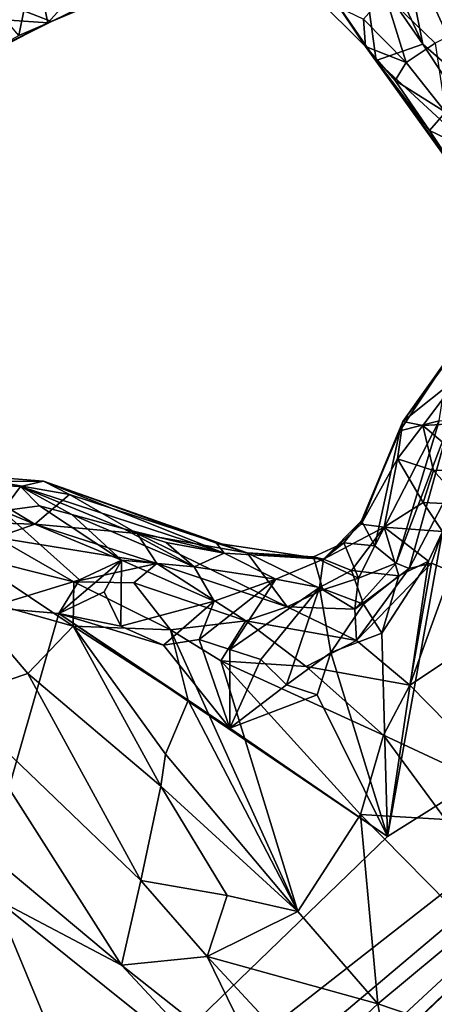
# Model space of a CAD drawing. Units: inches. Extents: x 3.6 to 11.36, y -3.42 to 2.9.
# Drawn here: x 4.59 to 4.84, y -1.14 to -0.53 of the extents above; entities that cross this region are included whole.
import ezdxf

# ---------------------------------------------------------------- set-up
doc = ezdxf.new("R2010")
doc.units = ezdxf.units.IN
doc.header["$MEASUREMENT"] = 0
doc.layers.add('Exported_from_Blender-4-0-0', color=7, linetype='Continuous')

msp = doc.modelspace()

# ---------------------------------------------------------------- linework, layer by layer
at = {"layer": 'Exported_from_Blender-4-0-0'}
for points in [[(4.67406, -0.45774, 0.36771), (4.59447, -0.4948, 0.36312), (4.60319, -0.53627, 0.05085)], [(4.6792, -0.50389, 0.03307), (4.67406, -0.45774, 0.36771), (4.60319, -0.53627, 0.05085)], [(4.82023, -0.48073, 0.3381), (4.80498, -0.48712, 0.32284), (4.8339, -0.54941, 0.33091)], [(4.82023, -0.48073, 0.3381), (4.8339, -0.54941, 0.33091), (4.86322, -0.575, 0.36054)], [(4.84765, -0.488, 0.34862), (4.82023, -0.48073, 0.3381), (4.87005, -0.54335, 0.36674)], [(4.87005, -0.54335, 0.36674), (4.82023, -0.48073, 0.3381), (4.86322, -0.575, 0.36054)], [(4.80498, -0.48712, 0.32284), (4.7964, -0.4952, 0.28441), (4.8339, -0.54941, 0.33091)], [(4.59447, -0.4948, 0.36312), (4.52911, -0.53118, 0.36587), (4.60319, -0.53627, 0.05085)], [(4.77084, -0.50919, 0.07901), (4.80514, -0.55931, 0.12596), (4.7964, -0.4952, 0.28441)], [(4.7964, -0.4952, 0.28441), (4.80514, -0.55931, 0.12596), (4.8339, -0.54941, 0.33091)], [(4.6792, -0.50389, 0.03307), (4.60319, -0.53627, 0.05085), (4.6658, -0.50985, -0.03671)], [(4.60319, -0.53627, 0.05085), (4.60546, -0.53536, -0.03551), (4.6658, -0.50985, -0.03671)], [(4.6658, -0.50985, -0.03671), (4.60546, -0.53536, -0.03551), (4.63181, -0.52249, -0.03843)], [(4.77084, -0.50919, 0.07901), (4.76707, -0.51914, -0.03343), (4.79859, -0.55076, -0.03096)], [(4.77084, -0.50919, 0.07901), (4.79859, -0.55076, -0.03096), (4.80514, -0.55931, 0.12596)], [(4.56175, -0.51636, -0.03957), (4.58835, -0.52875, -0.03943), (4.58526, -0.54392, -0.03835)], [(4.79739, -0.53398, -0.0389), (4.79859, -0.55076, -0.03096), (4.76707, -0.51914, -0.03343)], [(4.81077, -0.51875, -0.03956), (4.8238, -0.56063, -0.03888), (4.79739, -0.53398, -0.0389)], [(4.84147, -0.54868, -0.03956), (4.8238, -0.56063, -0.03888), (4.81077, -0.51875, -0.03956)], [(4.89742, -0.52081, -0.03957), (4.84147, -0.54868, -0.03956), (4.81077, -0.51875, -0.03956)], [(4.58835, -0.52875, -0.03943), (4.63181, -0.52249, -0.03843), (4.60546, -0.53536, -0.03551)], [(4.60319, -0.53627, 0.05085), (4.52911, -0.53118, 0.36587), (4.54826, -0.56481, 0.06054)], [(4.58835, -0.52875, -0.03943), (4.60546, -0.53536, -0.03551), (4.58526, -0.54392, -0.03835)], [(4.60319, -0.53627, 0.05085), (4.54826, -0.56481, 0.06054), (4.55687, -0.55951, -0.03681)], [(4.60546, -0.53536, -0.03551), (4.55687, -0.55951, -0.03681), (4.58526, -0.54392, -0.03835)], [(4.60319, -0.53627, 0.05085), (4.55687, -0.55951, -0.03681), (4.60546, -0.53536, -0.03551)], [(4.8238, -0.56063, -0.03888), (4.79859, -0.55076, -0.03096), (4.79739, -0.53398, -0.0389)], [(4.79859, -0.55076, -0.03096), (4.86676, -0.64515, -0.02886), (4.80514, -0.55931, 0.12596)], [(4.83799, -0.60232, -0.0307), (4.79859, -0.55076, -0.03096), (4.81702, -0.57171, -0.0324)], [(4.8238, -0.56063, -0.03888), (4.81702, -0.57171, -0.0324), (4.79859, -0.55076, -0.03096)], [(4.86676, -0.64515, -0.02886), (4.79859, -0.55076, -0.03096), (4.83799, -0.60232, -0.0307)], [(4.8339, -0.54941, 0.33091), (4.80514, -0.55931, 0.12596), (4.8948, -0.64203, 0.35114)], [(4.84147, -0.54868, -0.03956), (4.84787, -0.59116, -0.03895), (4.8238, -0.56063, -0.03888)], [(4.86322, -0.575, 0.36054), (4.8339, -0.54941, 0.33091), (4.8948, -0.64203, 0.35114)], [(4.80514, -0.55931, 0.12596), (4.86468, -0.64108, 0.16189), (4.8948, -0.64203, 0.35114)], [(4.80514, -0.55931, 0.12596), (4.86676, -0.64515, -0.02886), (4.86468, -0.64108, 0.16189)], [(4.84787, -0.59116, -0.03895), (4.81702, -0.57171, -0.0324), (4.8238, -0.56063, -0.03888)], [(4.84787, -0.59116, -0.03895), (4.83799, -0.60232, -0.0307), (4.81702, -0.57171, -0.0324)], [(4.84787, -0.59116, -0.03895), (4.85815, -0.61198, -0.03796), (4.83799, -0.60232, -0.0307)], [(4.85815, -0.61198, -0.03796), (4.86676, -0.64515, -0.02886), (4.83799, -0.60232, -0.0307)], [(4.85623, -0.73437, -0.02953), (4.85723, -0.75312, -0.0388), (4.82162, -0.78141, -0.02865)], [(4.85623, -0.73437, -0.02953), (4.82162, -0.78141, -0.02865), (4.8502, -0.74137, 0.17225)], [(4.8502, -0.74137, 0.17225), (4.81972, -0.78702, 0.15189), (4.84399, -0.78085, 0.315)], [(4.8502, -0.74137, 0.17225), (4.82162, -0.78141, -0.02865), (4.81972, -0.78702, 0.15189)], [(4.82162, -0.78141, -0.02865), (4.85723, -0.75312, -0.0388), (4.83399, -0.78372, -0.03877)], [(4.85723, -0.75312, -0.0388), (4.87414, -0.78162, -0.03956), (4.83399, -0.78372, -0.03877)], [(4.44775, -1.91179, -0.03957), (5.20977, -0.78721, -0.03957), (5.29841, -0.77545, -0.03957)], [(5.40162, -1.97739, -0.03957), (4.44775, -1.91179, -0.03957), (5.29841, -0.77545, -0.03957)], [(4.84399, -0.78085, 0.315), (4.80446, -0.85788, 0.24067), (4.81753, -0.86846, 0.35458)], [(4.84399, -0.78085, 0.315), (4.81972, -0.78702, 0.15189), (4.80446, -0.85788, 0.24067)], [(4.85072, -0.7811, 0.33391), (4.84399, -0.78085, 0.315), (4.81753, -0.86846, 0.35458)], [(4.82162, -0.78141, -0.02865), (4.81846, -0.80432, -0.03696), (4.7961, -0.84441, -0.028)], [(4.82162, -0.78141, -0.02865), (4.7961, -0.84441, -0.028), (4.79626, -0.84248, 0.12725)], [(4.82162, -0.78141, -0.02865), (4.79626, -0.84248, 0.12725), (4.81972, -0.78702, 0.15189)], [(4.81972, -0.78702, 0.15189), (4.79626, -0.84248, 0.12725), (4.80446, -0.85788, 0.24067)], [(4.81753, -0.86846, 0.35458), (4.8256, -0.8717, 0.37559), (4.85072, -0.7811, 0.33391)], [(4.82162, -0.78141, -0.02865), (4.83399, -0.78372, -0.03877), (4.81846, -0.80432, -0.03696)], [(4.83399, -0.78372, -0.03877), (4.84059, -0.81157, -0.03953), (4.81846, -0.80432, -0.03696)], [(4.86343, -0.79897, 0.35776), (4.85072, -0.7811, 0.33391), (4.8256, -0.8717, 0.37559)], [(4.83399, -0.78372, -0.03877), (4.87414, -0.78162, -0.03956), (4.86607, -0.81108, -0.03957)], [(4.83399, -0.78372, -0.03877), (4.86607, -0.81108, -0.03957), (4.84059, -0.81157, -0.03953)], [(5.20977, -0.78721, -0.03957), (4.44775, -1.91179, -0.03957), (4.48131, -1.55443, -0.03957)], [(4.47801, -1.35899, -0.03957), (5.20977, -0.78721, -0.03957), (4.49226, -1.39167, -0.03957)], [(5.20977, -0.78721, -0.03957), (4.47801, -1.35899, -0.03957), (4.81212, -1.0365, -0.03957)], [(4.49642, -1.46752, -0.03957), (5.20977, -0.78721, -0.03957), (4.48083, -1.48337, -0.03957)], [(4.48083, -1.48337, -0.03957), (5.20977, -0.78721, -0.03957), (4.48131, -1.55443, -0.03957)], [(4.50563, -1.43913, -0.03957), (4.49226, -1.39167, -0.03957), (5.20977, -0.78721, -0.03957)], [(4.50563, -1.43913, -0.03957), (5.20977, -0.78721, -0.03957), (4.49642, -1.46752, -0.03957)], [(4.84598, -0.849, -0.03957), (5.20977, -0.78721, -0.03957), (4.81212, -1.0365, -0.03957)], [(4.86343, -0.79897, 0.35776), (4.8256, -0.8717, 0.37559), (4.83933, -0.86852, 0.38571)], [(4.85131, -0.87367, 0.39212), (4.86343, -0.79897, 0.35776), (4.83933, -0.86852, 0.38571)], [(4.81846, -0.80432, -0.03696), (4.81011, -0.84623, -0.03892), (4.7961, -0.84441, -0.028)], [(4.81846, -0.80432, -0.03696), (4.83408, -0.83122, -0.03954), (4.81011, -0.84623, -0.03892)], [(4.81846, -0.80432, -0.03696), (4.84059, -0.81157, -0.03953), (4.83408, -0.83122, -0.03954)], [(4.84059, -0.81157, -0.03953), (4.86607, -0.81108, -0.03957), (4.85919, -0.83237, -0.03957)], [(4.54386, -0.81361, -0.00208), (4.60059, -0.81809, -0.01949), (4.52916, -0.81863, -0.03438)], [(4.54134, -0.84274, 0.25036), (4.59523, -0.84448, 0.24461), (4.54386, -0.81361, -0.00208)], [(4.61655, -0.82615, 0.06057), (4.60059, -0.81809, -0.01949), (4.54386, -0.81361, -0.00208)], [(4.54386, -0.81361, -0.00208), (4.59523, -0.84448, 0.24461), (4.61655, -0.82615, 0.06057)], [(4.84059, -0.81157, -0.03953), (4.85919, -0.83237, -0.03957), (4.83408, -0.83122, -0.03954)], [(4.60059, -0.81809, -0.01949), (4.58641, -0.82135, -0.03259), (4.52916, -0.81863, -0.03438)], [(4.58641, -0.82135, -0.03259), (4.5753, -0.83625, -0.03904), (4.52916, -0.81863, -0.03438)], [(4.58641, -0.82135, -0.03259), (4.59801, -0.83312, -0.03743), (4.5753, -0.83625, -0.03904)], [(4.60059, -0.81809, -0.01949), (4.71177, -0.86235, -0.03395), (4.58641, -0.82135, -0.03259)], [(4.58641, -0.82135, -0.03259), (4.61784, -0.83856, -0.0371), (4.59801, -0.83312, -0.03743)], [(4.71177, -0.86235, -0.03395), (4.64994, -0.84725, -0.03613), (4.58641, -0.82135, -0.03259)], [(4.58641, -0.82135, -0.03259), (4.64994, -0.84725, -0.03613), (4.61784, -0.83856, -0.0371)], [(4.61655, -0.82615, 0.06057), (4.72581, -0.86204, 0.13509), (4.60059, -0.81809, -0.01949)], [(4.70691, -0.8562, -0.01187), (4.71177, -0.86235, -0.03395), (4.60059, -0.81809, -0.01949)], [(4.72581, -0.86204, 0.13509), (4.70691, -0.8562, -0.01187), (4.60059, -0.81809, -0.01949)], [(4.59523, -0.84448, 0.24461), (4.65812, -0.85028, 0.20925), (4.61655, -0.82615, 0.06057)], [(4.61655, -0.82615, 0.06057), (4.65812, -0.85028, 0.20925), (4.72581, -0.86204, 0.13509)], [(4.59801, -0.83312, -0.03743), (4.64843, -0.86654, -0.03933), (4.5753, -0.83625, -0.03904)], [(4.59801, -0.83312, -0.03743), (4.61784, -0.83856, -0.0371), (4.64843, -0.86654, -0.03933)], [(4.83408, -0.83122, -0.03954), (4.84598, -0.849, -0.03957), (4.81011, -0.84623, -0.03892)], [(4.83408, -0.83122, -0.03954), (4.85919, -0.83237, -0.03957), (4.84598, -0.849, -0.03957)], [(4.5753, -0.83625, -0.03904), (4.62268, -0.87872, -0.03956), (4.56693, -0.89574, -0.03957)], [(4.5753, -0.83625, -0.03904), (4.64843, -0.86654, -0.03933), (4.62268, -0.87872, -0.03956)], [(4.69331, -0.87067, -0.03875), (4.64843, -0.86654, -0.03933), (4.61784, -0.83856, -0.0371)], [(4.64994, -0.84725, -0.03613), (4.69331, -0.87067, -0.03875), (4.61784, -0.83856, -0.0371)], [(4.57156, -0.85272, 0.29236), (4.59523, -0.84448, 0.24461), (4.54134, -0.84274, 0.25036)], [(4.57156, -0.85272, 0.29236), (4.67016, -0.86873, 0.32325), (4.59523, -0.84448, 0.24461)], [(4.59523, -0.84448, 0.24461), (4.67016, -0.86873, 0.32325), (4.65812, -0.85028, 0.20925)], [(4.67589, -0.85577, -0.0363), (4.69331, -0.87067, -0.03875), (4.64994, -0.84725, -0.03613)], [(4.71177, -0.86235, -0.03395), (4.67589, -0.85577, -0.0363), (4.64994, -0.84725, -0.03613)], [(4.79626, -0.84248, 0.12725), (4.7961, -0.84441, -0.028), (4.77274, -0.86609, -0.0295)], [(4.79626, -0.84248, 0.12725), (4.77274, -0.86609, -0.0295), (4.78524, -0.85593, 0.12471)], [(4.77274, -0.86609, -0.0295), (4.7961, -0.84441, -0.028), (4.81011, -0.84623, -0.03892)], [(4.77274, -0.86609, -0.0295), (4.81011, -0.84623, -0.03892), (4.79003, -0.87294, -0.03899)], [(4.80446, -0.85788, 0.24067), (4.79626, -0.84248, 0.12725), (4.78524, -0.85593, 0.12471)], [(4.81011, -0.84623, -0.03892), (4.81914, -0.8762, -0.03956), (4.79003, -0.87294, -0.03899)], [(4.81011, -0.84623, -0.03892), (4.83749, -0.86718, -0.03957), (4.81914, -0.8762, -0.03956)], [(4.81011, -0.84623, -0.03892), (4.84598, -0.849, -0.03957), (4.83749, -0.86718, -0.03957)], [(4.55357, -0.86362, 0.30017), (4.61909, -0.87985, 0.33089), (4.57156, -0.85272, 0.29236)], [(4.57156, -0.85272, 0.29236), (4.61909, -0.87985, 0.33089), (4.67016, -0.86873, 0.32325)], [(4.72581, -0.86204, 0.13509), (4.65812, -0.85028, 0.20925), (4.75049, -0.89522, 0.36557)], [(4.67016, -0.86873, 0.32325), (4.75049, -0.89522, 0.36557), (4.65812, -0.85028, 0.20925)], [(4.84598, -0.849, -0.03957), (4.81212, -1.0365, -0.03957), (4.83749, -0.86718, -0.03957)], [(4.67589, -0.85577, -0.0363), (4.71177, -0.86235, -0.03395), (4.69331, -0.87067, -0.03875)], [(4.70691, -0.8562, -0.01187), (4.77274, -0.86609, -0.0295), (4.71177, -0.86235, -0.03395)], [(4.72581, -0.86204, 0.13509), (4.77274, -0.86609, -0.0295), (4.70691, -0.8562, -0.01187)], [(4.76664, -0.86449, 0.11826), (4.78524, -0.85593, 0.12471), (4.77274, -0.86609, -0.0295)], [(4.76664, -0.86449, 0.11826), (4.79444, -0.87763, 0.26922), (4.78524, -0.85593, 0.12471)], [(4.80446, -0.85788, 0.24067), (4.78524, -0.85593, 0.12471), (4.79444, -0.87763, 0.26922)], [(4.81753, -0.86846, 0.35458), (4.80446, -0.85788, 0.24067), (4.79444, -0.87763, 0.26922)], [(4.55357, -0.86362, 0.30017), (4.54938, -0.88779, 0.29752), (4.61869, -0.90725, 0.32732)], [(4.55357, -0.86362, 0.30017), (4.61869, -0.90725, 0.32732), (4.61909, -0.87985, 0.33089)], [(4.71177, -0.86235, -0.03395), (4.74353, -0.87828, -0.03856), (4.69331, -0.87067, -0.03875)], [(4.77274, -0.86609, -0.0295), (4.74353, -0.87828, -0.03856), (4.71177, -0.86235, -0.03395)], [(4.72581, -0.86204, 0.13509), (4.76664, -0.86449, 0.11826), (4.77274, -0.86609, -0.0295)], [(4.75049, -0.89522, 0.36557), (4.77239, -0.88475, 0.25646), (4.72581, -0.86204, 0.13509)], [(4.76664, -0.86449, 0.11826), (4.72581, -0.86204, 0.13509), (4.77239, -0.88475, 0.25646)], [(4.76664, -0.86449, 0.11826), (4.77239, -0.88475, 0.25646), (4.79444, -0.87763, 0.26922)], [(4.64843, -0.86654, -0.03933), (4.60998, -0.89937, -0.03957), (4.62268, -0.87872, -0.03956)], [(4.63789, -0.88611, -0.03955), (4.60998, -0.89937, -0.03957), (4.64843, -0.86654, -0.03933)], [(4.65613, -0.88063, 0.35411), (4.67016, -0.86873, 0.32325), (4.61909, -0.87985, 0.33089)], [(4.63789, -0.88611, -0.03955), (4.64843, -0.86654, -0.03933), (4.64808, -0.9071, -0.03957)], [(4.64843, -0.86654, -0.03933), (4.70546, -0.8918, -0.03951), (4.64808, -0.9071, -0.03957)], [(4.64843, -0.86654, -0.03933), (4.69331, -0.87067, -0.03875), (4.70546, -0.8918, -0.03951)], [(4.72512, -0.904, 0.4041), (4.67016, -0.86873, 0.32325), (4.65613, -0.88063, 0.35411)], [(4.72512, -0.904, 0.4041), (4.75049, -0.89522, 0.36557), (4.67016, -0.86873, 0.32325)], [(4.69331, -0.87067, -0.03875), (4.74353, -0.87828, -0.03856), (4.70546, -0.8918, -0.03951)], [(4.77274, -0.86609, -0.0295), (4.7704, -0.88337, -0.03928), (4.74353, -0.87828, -0.03856)], [(4.77274, -0.86609, -0.0295), (4.79003, -0.87294, -0.03899), (4.7704, -0.88337, -0.03928)], [(4.79444, -0.87763, 0.26922), (4.79212, -0.89669, 0.37782), (4.81753, -0.86846, 0.35458)], [(4.8256, -0.8717, 0.37559), (4.81753, -0.86846, 0.35458), (4.79212, -0.89669, 0.37782)], [(4.79212, -0.89669, 0.37782), (4.79304, -0.91602, 0.41729), (4.8256, -0.8717, 0.37559)], [(4.8256, -0.8717, 0.37559), (4.79304, -0.91602, 0.41729), (4.83933, -0.86852, 0.38571)], [(4.8259, -0.94342, 0.44145), (4.83933, -0.86852, 0.38571), (4.79304, -0.91602, 0.41729)], [(4.83749, -0.86718, -0.03957), (4.80873, -0.91141, -0.03957), (4.81914, -0.8762, -0.03956)], [(4.80873, -0.91141, -0.03957), (4.83749, -0.86718, -0.03957), (4.81212, -1.0365, -0.03957)], [(4.83933, -0.86852, 0.38571), (4.8259, -0.94342, 0.44145), (4.85131, -0.87367, 0.39212)], [(4.79003, -0.87294, -0.03899), (4.79748, -0.89373, -0.03956), (4.7704, -0.88337, -0.03928)], [(4.79444, -0.87763, 0.26922), (4.77239, -0.88475, 0.25646), (4.79212, -0.89669, 0.37782)], [(4.79003, -0.87294, -0.03899), (4.81914, -0.8762, -0.03956), (4.79748, -0.89373, -0.03956)], [(4.81914, -0.8762, -0.03956), (4.80873, -0.91141, -0.03957), (4.79748, -0.89373, -0.03956)], [(4.85131, -0.87367, 0.39212), (4.8259, -0.94342, 0.44145), (4.8747, -0.91117, 0.40836)], [(4.62268, -0.87872, -0.03956), (4.60998, -0.89937, -0.03957), (4.56693, -0.89574, -0.03957)], [(4.61909, -0.87985, 0.33089), (4.61869, -0.90725, 0.32732), (4.67868, -0.90937, 0.38061)], [(4.65613, -0.88063, 0.35411), (4.61909, -0.87985, 0.33089), (4.67868, -0.90937, 0.38061)], [(4.65613, -0.88063, 0.35411), (4.67868, -0.90937, 0.38061), (4.72512, -0.904, 0.4041)], [(4.70546, -0.8918, -0.03951), (4.74353, -0.87828, -0.03856), (4.69633, -0.91548, -0.03956)], [(4.74353, -0.87828, -0.03856), (4.71525, -0.92162, -0.03956), (4.69633, -0.91548, -0.03956)], [(4.74353, -0.87828, -0.03856), (4.7704, -0.88337, -0.03928), (4.71525, -0.92162, -0.03956)], [(4.7704, -0.88337, -0.03928), (4.73417, -0.92775, -0.03957), (4.71525, -0.92162, -0.03956)], [(4.7704, -0.88337, -0.03928), (4.75002, -0.94334, -0.03957), (4.73417, -0.92775, -0.03957)], [(4.77738, -0.92346, -0.03957), (4.75002, -0.94334, -0.03957), (4.7704, -0.88337, -0.03928)], [(4.7704, -0.88337, -0.03928), (4.79748, -0.89373, -0.03956), (4.77738, -0.92346, -0.03957)], [(4.54938, -0.88779, 0.29752), (4.54403, -0.95213, 0.27662), (4.59078, -0.93638, 0.29626)], [(4.61869, -0.90725, 0.32732), (4.54938, -0.88779, 0.29752), (4.59078, -0.93638, 0.29626)], [(4.60998, -0.89937, -0.03957), (4.63789, -0.88611, -0.03955), (4.64808, -0.9071, -0.03957)], [(4.75049, -0.89522, 0.36557), (4.79212, -0.89669, 0.37782), (4.77239, -0.88475, 0.25646)], [(4.56693, -0.89574, -0.03957), (4.60998, -0.89937, -0.03957), (4.47801, -1.35899, -0.03957)], [(4.70546, -0.8918, -0.03951), (4.67434, -0.9188, -0.03957), (4.64808, -0.9071, -0.03957)], [(4.70546, -0.8918, -0.03951), (4.69633, -0.91548, -0.03956), (4.67434, -0.9188, -0.03957)], [(4.79304, -0.91602, 0.41729), (4.75049, -0.89522, 0.36557), (4.72512, -0.904, 0.4041)], [(4.79304, -0.91602, 0.41729), (4.79212, -0.89669, 0.37782), (4.75049, -0.89522, 0.36557)], [(4.79748, -0.89373, -0.03956), (4.80873, -0.91141, -0.03957), (4.77738, -0.92346, -0.03957)], [(4.81212, -1.0365, -0.03957), (4.47801, -1.35899, -0.03957), (4.60998, -0.89937, -0.03957)], [(4.71526, -0.96997, -0.03957), (4.60998, -0.89937, -0.03957), (4.67434, -0.9188, -0.03957)], [(4.67434, -0.9188, -0.03957), (4.60998, -0.89937, -0.03957), (4.64808, -0.9071, -0.03957)], [(4.71526, -0.96997, -0.03957), (4.81212, -1.0365, -0.03957), (4.60998, -0.89937, -0.03957)], [(4.61869, -0.90725, 0.32732), (4.59078, -0.93638, 0.29626), (4.67266, -1.00561, 0.32402)], [(4.67548, -0.98579, 0.33309), (4.61869, -0.90725, 0.32732), (4.67266, -1.00561, 0.32402)], [(4.68956, -0.95299, 0.37214), (4.61869, -0.90725, 0.32732), (4.67548, -0.98579, 0.33309)], [(4.67868, -0.90937, 0.38061), (4.61869, -0.90725, 0.32732), (4.68956, -0.95299, 0.37214)], [(4.72512, -0.904, 0.4041), (4.67868, -0.90937, 0.38061), (4.70955, -0.92853, 0.40276)], [(4.76206, -0.93203, 0.42865), (4.72512, -0.904, 0.4041), (4.70955, -0.92853, 0.40276)], [(4.76206, -0.93203, 0.42865), (4.79304, -0.91602, 0.41729), (4.72512, -0.904, 0.4041)], [(4.68956, -0.95299, 0.37214), (4.75707, -1.08264, 0.38435), (4.67868, -0.90937, 0.38061)], [(4.70955, -0.92853, 0.40276), (4.67868, -0.90937, 0.38061), (4.75707, -1.08264, 0.38435)], [(4.80873, -0.91141, -0.03957), (4.81212, -1.0365, -0.03957), (4.77738, -0.92346, -0.03957)], [(4.8747, -0.91117, 0.40836), (4.8259, -0.94342, 0.44145), (4.89557, -1.0141, 0.46077)], [(4.69633, -0.91548, -0.03956), (4.71526, -0.96997, -0.03957), (4.67434, -0.9188, -0.03957)], [(4.71526, -0.96997, -0.03957), (4.69633, -0.91548, -0.03956), (4.71525, -0.92162, -0.03956)], [(4.76206, -0.93203, 0.42865), (4.8259, -0.94342, 0.44145), (4.79304, -0.91602, 0.41729)], [(4.73417, -0.92775, -0.03957), (4.71526, -0.96997, -0.03957), (4.71525, -0.92162, -0.03956)], [(4.77738, -0.92346, -0.03957), (4.76894, -0.94948, -0.03957), (4.75002, -0.94334, -0.03957)], [(4.76894, -0.94948, -0.03957), (4.77738, -0.92346, -0.03957), (4.81212, -1.0365, -0.03957)], [(4.70955, -0.92853, 0.40276), (4.79562, -1.02289, 0.44362), (4.80983, -0.97428, 0.45281)], [(4.79562, -1.02289, 0.44362), (4.70955, -0.92853, 0.40276), (4.75707, -1.08264, 0.38435)], [(4.76206, -0.93203, 0.42865), (4.70955, -0.92853, 0.40276), (4.80983, -0.97428, 0.45281)], [(4.73417, -0.92775, -0.03957), (4.75002, -0.94334, -0.03957), (4.71526, -0.96997, -0.03957)], [(4.76206, -0.93203, 0.42865), (4.80983, -0.97428, 0.45281), (4.8259, -0.94342, 0.44145)], [(4.59078, -0.93638, 0.29626), (4.54403, -0.95213, 0.27662), (4.66032, -1.06357, 0.31871)], [(4.67266, -1.00561, 0.32402), (4.59078, -0.93638, 0.29626), (4.66032, -1.06357, 0.31871)], [(4.76894, -0.94948, -0.03957), (4.71526, -0.96997, -0.03957), (4.75002, -0.94334, -0.03957)], [(4.80983, -0.97428, 0.45281), (4.89557, -1.0141, 0.46077), (4.8259, -0.94342, 0.44145)], [(4.76894, -0.94948, -0.03957), (4.81212, -1.0365, -0.03957), (4.71526, -0.96997, -0.03957)], [(4.54403, -0.95213, 0.27662), (4.5214, -1.00937, 0.25767), (4.64844, -1.11568, 0.30246)], [(4.54403, -0.95213, 0.27662), (4.64844, -1.11568, 0.30246), (4.66032, -1.06357, 0.31871)], [(4.68956, -0.95299, 0.37214), (4.67548, -0.98579, 0.33309), (4.75707, -1.08264, 0.38435)], [(4.80983, -0.97428, 0.45281), (4.79562, -1.02289, 0.44362), (4.84797, -1.0261, 0.46348)], [(4.80983, -0.97428, 0.45281), (4.84797, -1.0261, 0.46348), (4.89557, -1.0141, 0.46077)], [(4.75707, -1.08264, 0.38435), (4.67548, -0.98579, 0.33309), (4.67266, -1.00561, 0.32402)], [(4.64844, -1.11568, 0.30246), (4.5214, -1.00937, 0.25767), (4.57056, -1.07461, 0.27426)], [(4.67266, -1.00561, 0.32402), (4.66032, -1.06357, 0.31871), (4.71353, -1.07288, 0.34744)], [(4.75707, -1.08264, 0.38435), (4.67266, -1.00561, 0.32402), (4.71353, -1.07288, 0.34744)], [(4.79562, -1.02289, 0.44362), (4.75707, -1.08264, 0.38435), (4.80629, -1.1394, 0.40053)], [(4.84797, -1.0261, 0.46348), (4.79562, -1.02289, 0.44362), (4.86348, -1.09182, 0.45693)], [(4.86348, -1.09182, 0.45693), (4.79562, -1.02289, 0.44362), (4.80629, -1.1394, 0.40053)], [(4.66032, -1.06357, 0.31871), (4.64844, -1.11568, 0.30246), (4.70132, -1.11034, 0.33084)], [(4.66032, -1.06357, 0.31871), (4.70132, -1.11034, 0.33084), (4.71353, -1.07288, 0.34744)], [(4.57056, -1.07461, 0.27426), (4.51737, -1.14381, 0.27177), (4.61769, -1.18789, 0.31073)], [(4.64844, -1.11568, 0.30246), (4.57056, -1.07461, 0.27426), (4.7271, -1.19987, 0.33384)], [(4.7271, -1.19987, 0.33384), (4.57056, -1.07461, 0.27426), (4.61769, -1.18789, 0.31073)], [(4.75707, -1.08264, 0.38435), (4.71353, -1.07288, 0.34744), (4.70132, -1.11034, 0.33084)], [(4.75707, -1.08264, 0.38435), (4.70132, -1.11034, 0.33084), (4.80629, -1.1394, 0.40053)], [(4.86348, -1.09182, 0.45693), (4.80629, -1.1394, 0.40053), (4.8878, -1.16712, 0.43214)], [(4.70132, -1.11034, 0.33084), (4.64844, -1.11568, 0.30246), (4.73854, -1.18682, 0.33497)], [(4.70132, -1.11034, 0.33084), (4.76471, -1.17857, 0.34983), (4.80629, -1.1394, 0.40053)], [(4.70132, -1.11034, 0.33084), (4.73854, -1.18682, 0.33497), (4.76471, -1.17857, 0.34983)], [(4.64844, -1.11568, 0.30246), (4.7271, -1.19987, 0.33384), (4.73854, -1.18682, 0.33497)], [(4.80629, -1.1394, 0.40053), (4.76471, -1.17857, 0.34983), (4.81911, -1.21219, 0.36678)], [(4.8878, -1.16712, 0.43214), (4.80629, -1.1394, 0.40053), (4.81911, -1.21219, 0.36678)]]:
    msp.add_3dface(points, dxfattribs=at)

doc.saveas('drawing.dxf')
